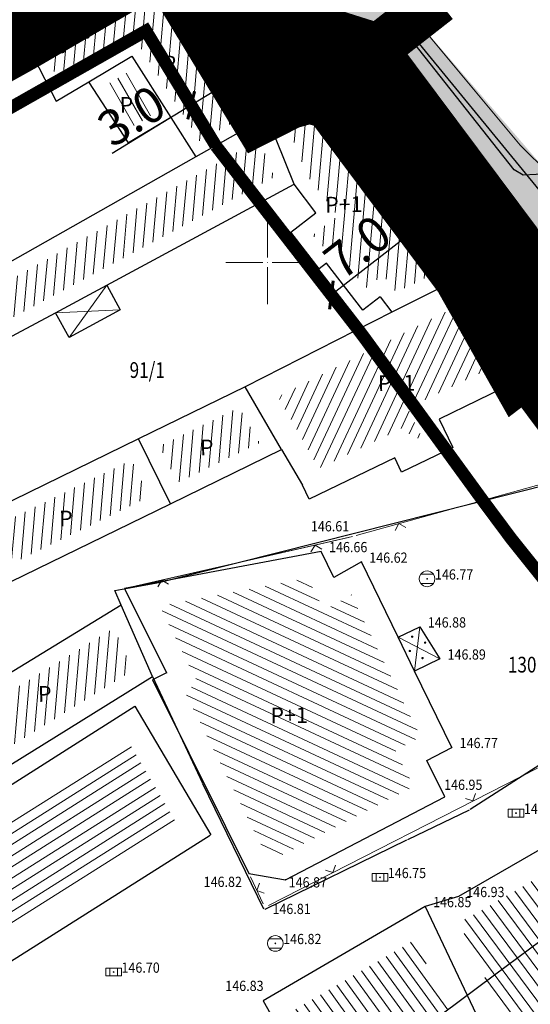
# Model space of a CAD drawing. Units: millimetres. Extents: x 7525540 to 7826637, y 550652 to 4829188.
# Drawn here: x 7526084 to 7526117, y 4826753 to 4826815 of the extents above; entities that cross this region are included whole.
import ezdxf
from ezdxf.enums import TextEntityAlignment as Align

# ---------------------------------------------------------------- set-up
doc = ezdxf.new("R2010")
doc.units = ezdxf.units.MM
doc.header["$LTSCALE"] = 0.5
doc.header["$PDMODE"] = 33
doc.header["$PDSIZE"] = 0.005
for name, pattern in [('ACAD_ISO10W100', [18, 12, -3, 0, -3]), ('CRTICE', [3, 2, -1]), ('DASHED2', [9.524999999999995, 6.349999999999998, -3.174999999999998])]:
    doc.linetypes.add(name, pattern=pattern)
for name, color, linetype in [('0051_regulaciona linija', 5, 'Continuous'), ('101_Parcele_granice', 7, 'Continuous'), ('115_katastarske_tacke', 7, 'Continuous'), ('120_detaljne_tacke', 7, 'Continuous'), ('159.kote', 7, 'Continuous')]:
    doc.layers.add(name, color=color, linetype=linetype)
for name, color, linetype, lineweight in [('100.granica plana-ofsetovana', 33, 'DASHED2', 30), ('102_Parcele_brojevi', 7, 'Continuous', 13), ('104_objekti_granice', 251, 'Continuous', 25), ('105.gradjevinska linija', 1, 'CRTICE', 30), ('106_objekti_srafure', 251, 'Continuous', 9), ('107_detalj_linije', 1, 'Continuous', 9), ('108_topografski_znaci', 1, 'Continuous', 13), ('121_detaljne_kote', 32, 'Continuous', 13), ('124_geo_tekst', 7, 'Continuous', 9), ('219. saobracajnice', 251, 'Continuous', 30), ('220.trotoar', 183, 'Continuous', 30), ('221.osa saobracajnica', 7, 'ACAD_ISO10W100', 5), ('Opis Lista', 7, 'Continuous', 0), ('Opis_lista', 7, 'Continuous', 0)]:
    doc.layers.add(name, color=color, linetype=linetype, lineweight=lineweight)
doc.layers.add('216.sekundarne saobracajnice', color=7, linetype='Continuous', true_color=0xff7598)
doc.styles.add('kote', font='geodet__.shx')
doc.styles.add('MAPSOFT17', font='txt.shx')
doc.styles.add('MAPSOFT18', font='MAPC104.SHX')
doc.styles.add('StyleArial', font='arial.ttf')
doc.dimstyles.new('MiroslavGEO', dxfattribs={"dimtxt": 2.25, "dimasz": 1.3, "dimexe": 0.75, "dimexo": 2.5, "dimgap": 0.25, "dimtad": 1, "dimdec": 1, "dimzin": 0, "dimdsep": 46, "dimtxsty": 'StyleArial', "dimblk": 'ARCHTICK', "dimcen": 0.75, "dimdle": 0.125, "dimadec": 0, "dimazin": 0, "dimtfac": 1, "dimtdec": 1, "dimtix": 1, "dimtmove": 0, "dimatfit": 3, "dimldrblk": 'ARCHTICK', "dimfxl": 1, "dimtolj": 1, "dimtzin": 0, "dimarcsym": 1})
pattern_1 = [(85, (0, 0), (-0.5977168188550475, 0.05229344564859489), [])]

# ---------------------------------------------------------------- blocks, each defined once
blk = doc.blocks.new('T1')
at = {"linetype": 'Continuous'}
blk.add_point((0, 0), dxfattribs=at)
blk.add_attdef('OZN-TAC', (0, 0), '', height=1.000000047497451)
blk = doc.blocks.new('T62-11')
at = {"linetype": 'Continuous', "lineweight": 9}
for p, q in [((1, 0.5), (-1, 0.5)), ((-1, 0.5), (-1, -0.5)), ((-0.5, 0.5), (-0.5, -0.5)), ((0.5, -0.5), (0.5, 0.5)), ((1, -0.5), (1, 0.5)), ((-1, -0.5), (1, -0.5))]:
    blk.add_line(p, q, dxfattribs=at)
blk.add_circle((0, 0), 0.05, dxfattribs=at)
at = {"linetype": 'Continuous'}
for points in [[(-0.05, 0), (-0.043301270189222, -0.025), (-0.0433012701892219, 0.025)], [(-0.0433012701892219, 0.025), (-0.025, -0.0433012701892219), (-0.025, 0.043301270189222)], [(-0.025, -0.0433012701892219), (-0.0433012701892219, 0.025), (-0.043301270189222, -0.025)], [(-0.025, 0.043301270189222), (0, -0.05), (0, 0.05)], [(0, -0.05), (-0.025, 0.043301270189222), (-0.025, -0.0433012701892219)], [(0, 0.05), (0.025, -0.043301270189222), (0.025, 0.0433012701892219)], [(0.025, -0.043301270189222), (0, 0.05), (0, -0.05)], [(0.025, 0.0433012701892219), (0.0433012701892219, -0.0250000000000001), (0.043301270189222, 0.025)], [(0.0433012701892219, -0.0250000000000001), (0.025, 0.0433012701892219), (0.025, -0.043301270189222)], [(0.05, 0), (0.043301270189222, 0.025), (0.0433012701892219, -0.0250000000000001)]]:
    blk.add_solid(points, dxfattribs=at)
blk = doc.blocks.new('T62-04')
at = {"linetype": 'Continuous', "lineweight": 9}
for p, q in [((-0.7999999998137355, 0.5999999996274711), (0.7999999998137355, 0.5999999996274711)), ((0.7999999998137355, -0.5999999996274711), (-0.7999999998137355, -0.5999999996274711))]:
    blk.add_line(p, q, dxfattribs=at)
blk.add_circle((0, 0), 0.05, dxfattribs=at)
for centre, radius, start, end in [((0, 0), 1, 143.1301023648281, 216.8698976351718), ((0, 1e-16), 0.9999999999999998, 36.86989763517185, 143.1301023648281), ((0, 0), 1, 323.130102364828, 36.86989763517185), ((0, 0), 1, 216.8698976351718, 323.130102364828)]:
    blk.add_arc(centre, radius, start, end, dxfattribs=at)
at = {"linetype": 'Continuous'}
for points in [[(-0.05, 0), (-0.0353553390593274, -0.0353553390593274), (-0.0353553390593274, 0.0353553390593274)], [(-0.0353553390593274, 0.0353553390593274), (0, -0.05), (0, 0.05)], [(0, -0.05), (-0.0353553390593274, 0.0353553390593274), (-0.0353553390593274, -0.0353553390593274)], [(0, 0.05), (0.0353553390593274, -0.0353553390593274), (0.0353553390593274, 0.0353553390593274)], [(0.0353553390593274, -0.0353553390593274), (0, 0.05), (0, -0.05)], [(0.05, 0), (0.0353553390593274, 0.0353553390593274), (0.0353553390593274, -0.0353553390593274)]]:
    blk.add_solid(points, dxfattribs=at)
blk = doc.blocks.new('TK117')
at = {"layer": '108_topografski_znaci', "linetype": 'Continuous'}
for p, q in [((-0.7071067811865479, 0.7071067811865476), (0, 0)), ((0, 0), (0.7071067811865479, 0.7071067811865475))]:
    blk.add_line(p, q, dxfattribs=at)
blk = doc.blocks.new('PIKIR')
at = {"const_width": 0.15}
blk.add_lwpolyline([(-0.07349988047680434, -0.001522807099431311, 1), (0.07650011952319424, -0.001522807099431311, 1)], format="xyb", close=True, dxfattribs=at)
blk = doc.blocks.new('L12')
at = {"linetype": 'Continuous'}
for p, q in [((-0.1749999999999998, 0.1749999999999998), (0, 0)), ((0, 0), (0.1749999999999998, 0.1749999999999998))]:
    blk.add_line(p, q, dxfattribs=at)
blk = doc.blocks.new('KRSTIC')
at = {"layer": 'Opis Lista'}
for p, q in [((-1.230620938486027e-10, 0.6), (-1.087048495662657e-09, 5.3)), ((0.6, 1.230620938486027e-10), (5.3, 1.087048495662657e-09)), ((-0.6, -1.230620938486027e-10), (-5.3, -1.087048495662657e-09)), ((1.230620938486027e-10, -0.6), (1.087048495662657e-09, -5.3))]:
    blk.add_line(p, q, dxfattribs=at)
blk.add_point((0, 0), dxfattribs=at)
blk = doc.blocks.new('_ArchTick')
at = {"color": 0, "linetype": 'ByBlock', "const_width": 0.15}
blk.add_lwpolyline([(-0.5, -0.5), (0.5, 0.5)], dxfattribs=at)
blk = doc.blocks.new('*D1429')
at = {"layer": '159.kote', "color": 0, "lineweight": -2, "ltscale": 5, "transparency": 16777216}
for p, q in [((7526109.201614492, 4826802.909106012), (7526110.148894497, 4826801.687045969)), ((7526109.78820485, 4826802.356394891), (7526103.970496012, 4826797.846797106)), ((7526103.581495053, 4826798.552669676), (7526104.528775059, 4826797.330609634))]:
    blk.add_line(p, q, dxfattribs=at)
at = {"layer": 'Defpoints', "color": 0, "ltscale": 5, "transparency": 16777216}
for p in [(7526107.670000002, 4826804.885), (7526102.049880563, 4826800.528563665), (7526104.069290712, 4826797.923377831)]:
    blk.add_point(p, dxfattribs=at)
at = {"layer": '159.kote', "color": 0, "lineweight": -2, "ltscale": 5, "transparency": 16777216, "xscale": 1.3, "yscale": 1.3, "zscale": 1.3}
for p, rotation in [((7526109.68941015, 4826802.279814166), 37.78105809015847), ((7526104.069290712, 4826797.923377831), 217.7810580901585)]:
    blk.add_blockref('_ArchTick', p, dxfattribs=dict(at, rotation=rotation))
at = {"layer": '159.kote', "color": 0, "ltscale": 5, "transparency": 16777216, "insert": (7526105.728838162, 4826800.979594414), "char_height": 2.25, "attachment_point": 5, "rotation": 37.781058090158496, "style": 'StyleArial'}
blk.add_mtext('\\A1;7.0', dxfattribs=at)
blk = doc.blocks.new('*D1430')
at = {"layer": '159.kote', "color": 0, "lineweight": -2, "ltscale": 5, "transparency": 16777216}
for p, q in [((7526097.815935539, 4826811.614824034), (7526095.145625108, 4826809.991535019)), ((7526097.618631216, 4826811.69875166), (7526098.098712485, 4826810.909017972)), ((7526095.145625108, 4826809.991535019), (7526090.115066274, 4826806.933444542)), ((7526095.055133201, 4826810.140394205), (7526095.535214472, 4826809.350660517))]:
    blk.add_line(p, q, dxfattribs=at)
at = {"layer": 'Defpoints', "color": 0, "ltscale": 5, "transparency": 16777216}
for p in [(7526096.320000004, 4826813.835000002), (7526093.75650199, 4826812.276642547), (7526095.145625108, 4826809.991535019)]:
    blk.add_point(p, dxfattribs=at)
at = {"layer": '159.kote', "color": 0, "lineweight": -2, "ltscale": 5, "transparency": 16777216, "xscale": 1.3, "yscale": 1.3, "zscale": 1.3}
for p, rotation in [((7526097.709123122, 4826811.549892474), 31.29553239487177), ((7526095.145625108, 4826809.991535019), 211.2955323948718)]:
    blk.add_blockref('_ArchTick', p, dxfattribs=dict(at, rotation=rotation))
at = {"layer": '159.kote', "color": 0, "ltscale": 5, "transparency": 16777216, "insert": (7526091.34791796, 4826809.320765866), "char_height": 2.25, "attachment_point": 5, "rotation": 31.295532394871795, "style": 'StyleArial'}
blk.add_mtext('\\A1;3.0', dxfattribs=at)

msp = doc.modelspace()

# ---------------------------------------------------------------- hatches: boundary and pattern name
at = {"layer": '106_objekti_srafure'}
h = msp.add_hatch(dxfattribs=at)
h.set_pattern_fill('LINE', color=256, scale=6, angle=85, style=0)
h.set_pattern_definition(pattern_1)
h.paths.add_polyline_path([(7526085.733583724, 4826813.499516762), (7526086.861508203, 4826811.311839064), (7526091.612043226, 4826814.13648151), (7526095.700349761, 4826807.713431291), (7526098.277167982, 4826809.171630749), (7526093.060880669, 4826817.752423379)])
h = msp.add_hatch(dxfattribs=at)
h.set_pattern_fill('LINE', color=256, scale=6, angle=300.0000000000001, style=0)
h.set_pattern_definition([(300.0000000000001, (0, 0), (0.5196152422706632, 0.3000000000000001), [])])
h.paths.add_polyline_path([(7526091.395783823, 4826808.621521237), (7526092.811374993, 4826809.460390078), (7526091.128186092, 4826812.103469837), (7526089.685113588, 4826811.244999699)])
h = msp.add_hatch(dxfattribs=at)
h.set_pattern_fill('LINE', color=256, scale=6, angle=85, style=0)
h.set_pattern_definition(pattern_1)
h.paths.add_polyline_path([(7526102.685949278, 4826809.29563106), (7526103.261613857, 4826809.113583287), (7526110.602275342, 4826799.290443555), (7526108.203542148, 4826798.09392581), (7526107.357414913, 4826799.203038535), (7526106.245520093, 4826798.351587547), (7526103.945446621, 4826801.351683379), (7526103.474167775, 4826800.990703839), (7526102.893077168, 4826801.746121628), (7526104.480332647, 4826802.96401577), (7526102.567330106, 4826805.468810462), (7526101.249381167, 4826808.752121854), (7526101.8471524, 4826809.054992612)])
h = msp.add_hatch(dxfattribs=at)
h.set_pattern_fill('LINE', color=256, scale=6, angle=85, style=0)
h.set_pattern_definition(pattern_1)
h.paths.add_polyline_path([(7526099.476784131, 4826807.799185651), (7526100.428690104, 4826805.427770772), (7526082.599691943, 4826795.854294347), (7526081.552839143, 4826797.709607724)])
h = msp.add_hatch(dxfattribs=at)
h.set_pattern_fill('LINE', color=256, scale=6, angle=65, style=0)
h.set_pattern_definition([(65, (0, 0), (-0.54378467222199, 0.2535709570444197), [])])
h.paths.add_polyline_path([(7526108.791650059, 4826789.560482999), (7526109.232639357, 4826788.658459436), (7526109.795802531, 4826788.929676057), (7526108.926868122, 4826790.727471386), (7526113.718340548, 4826793.04465887), (7526111.518227254, 4826796.944046659), (7526100.672790807, 4826791.453193764), (7526103.269785809, 4826786.890905246)])
h = msp.add_hatch(dxfattribs=at)
h.set_pattern_fill('LINE', color=256, scale=6, angle=85, style=0)
h.set_pattern_definition(pattern_1)
h.paths.add_polyline_path([(7526098.191142416, 4826790.773072338), (7526099.496439268, 4826788.518468684), (7526094.279585735, 4826785.976357853), (7526093.13825024, 4826788.309880422)])
h = msp.add_hatch(dxfattribs=at)
h.set_pattern_fill('LINE', color=256, scale=6, angle=85, style=0)
h.set_pattern_definition(pattern_1)
h.paths.add_polyline_path([(7526081.536332902, 4826782.649349347), (7526082.67126424, 4826780.317376001), (7526092.481760131, 4826785.100098373), (7526091.340642199, 4826787.433176124)])
h = msp.add_hatch(dxfattribs=at)
h.set_pattern_fill('LINE', color=256, scale=6, angle=155, style=0)
h.set_pattern_definition([(155, (0, 0), (-0.2535709570444197, -0.54378467222199), [])])
h.paths.add_polyline_path([(7526093.135408578, 4826778.143363268), (7526102.573694672, 4826779.923887264), (7526103.581027462, 4826777.859476854), (7526105.330746296, 4826778.849317795), (7526109.742006046, 4826769.804317369), (7526108.141409795, 4826768.968785993), (7526109.290981527, 4826766.659646253), (7526100.898913587, 4826762.285849267), (7526099.825664257, 4826762.475518331), (7526094.703295179, 4826772.762037638), (7526095.592471319, 4826773.201630335)])
h = msp.add_hatch(dxfattribs=at)
h.set_pattern_fill('LINE', color=256, scale=6, angle=85, style=0)
h.set_pattern_definition(pattern_1)
h.paths.add_polyline_path([(7526080.999666555, 4826771.088180833), (7526090.235612256, 4826776.748651634), (7526091.4253276, 4826774.042049228), (7526082.693640289, 4826768.622967025)])
h = msp.add_hatch(dxfattribs=at)
h.set_pattern_fill('LINE', color=256, scale=6, angle=32.25, style=0)
h.set_pattern_definition([(32.25, (0, 0), (-0.3201687095493669, 0.507436693022384), [])])
h.paths.add_polyline_path([(7526091.055604153, 4826769.672436933), (7526094.35904284, 4826764.070953943), (7526065.825752355, 4826746.039308461), (7526062.551813453, 4826751.563714235)])
h = msp.add_hatch(dxfattribs=at)
h.set_pattern_fill('LINE', color=256, scale=6, angle=306.5, style=0)
h.set_pattern_definition([(306.5, (0, 0), (0.4823141163703304, 0.3568936720508049), [])])
h.paths.add_polyline_path([(7526112.138940844, 4826758.099162411), (7526112.749843054, 4826758.284459763), (7526119.37432819, 4826762.100645609), (7526121.948873197, 4826758.25959056), (7526134.499008511, 4826767.544078174), (7526147.310406961, 4826750.31011478), (7526142.670671099, 4826746.8681547), (7526141.945975066, 4826747.844481301), (7526139.622278807, 4826746.101709106), (7526132.685725867, 4826755.387094813), (7526118.792702485, 4826745.050443623), (7526117.76270697, 4826746.198716136)])
h = msp.add_hatch(dxfattribs=at)
h.set_pattern_fill('LINE', color=256, scale=6, angle=306, style=0)
h.set_pattern_definition([(306, (0, 0), (0.4854101966249686, 0.3526711513754838), [])])
h.paths.add_polyline_path([(7526101.760698416, 4826752.472606407), (7526109.382253228, 4826756.911128153), (7526114.620885201, 4826745.8256639), (7526112.48, 4826744.22), (7526115.330211392, 4826740.419718144), (7526110.924494701, 4826737.113813256), (7526104.78200952, 4826745.370924485), (7526105.507056522, 4826745.918925126)])
at = {"layer": '216.sekundarne saobracajnice'}
h = msp.add_hatch(color=256, dxfattribs=at)
h.dxf.hatch_style = 1
h.paths.add_polyline_path([(7526134.486296336, 4826769.400575192), (7526134.81, 4826769.640000001), (7526149.409999968, 4826749.99999975), (7526151.740000054, 4826746.830000046), (7526159.973552636, 4826735.835064821), (7526163.90217742, 4826730.377566349), (7526163.469986712, 4826730.070018715), (7526163.47, 4826730.07), (7526173.900000001, 4826718.58), (7526179.730000001, 4826708.43), (7526179.1, 4826705.89), (7526194.287808958, 4826714.53475734), (7526193.22, 4826714.85), (7526191.19, 4826716.32), (7526188.51, 4826719.67), (7526183.98, 4826720.91), (7526180.14, 4826725.55), (7526180.45, 4826726.1), (7526177.98, 4826729.13), (7526173.54, 4826736.26), (7526170.8, 4826739.33), (7526158.932564584, 4826754.17913686), (7526127.07, 4826794.03), (7526125.74, 4826796.15), (7526117.92, 4826805.63), (7526108.45, 4826816.61), (7526096.67, 4826830.92), (7526088.287653877, 4826841.129541163), (7526083.66, 4826846.24), (7526079.22, 4826851.06), (7526078.155033197, 4826852.971034275), (7526075.939457175, 4826854.773428419), (7526072.46608461, 4826859.073858229), (7526063.97868694, 4826854.045141745), (7526067.219999998, 4826850.059999999), (7526072.89, 4826843.13), (7526078.070000002, 4826836.63), (7526078.56, 4826836.2), (7526084.25, 4826829.349999997), (7526089, 4826823.03), (7526093.320000001, 4826818.77), (7526099.320000001, 4826808.9), (7526101.480000002, 4826809.99), (7526102.7, 4826810.34), (7526103.87, 4826809.97), (7526111.355282735, 4826799.953509813), (7526112.12, 4826798.929999998), (7526115.81, 4826792.39), (7526116.456274947, 4826792.871579073), (7526121.07, 4826786.68), (7526129.64, 4826775.969999999), (7526131.54, 4826773.7), (7526134.42, 4826769.49)])

# ---------------------------------------------------------------- linework, layer by layer
at = {"layer": '0051_regulaciona linija', "const_width": 1}
for points in [[(7526008.019302307, 4826763.055186037), (7526008.43, 4826763.24), (7526011.879999999, 4826765.889999999), (7526017.56, 4826770.5), (7526020.84, 4826773.89), (7526026.430000001, 4826778.75), (7526030, 4826782.32), (7526036.320000001, 4826786.099999999), (7526048.690000001, 4826793.4), (7526062.75, 4826801.58), (7526065.44, 4826803.04), (7526073.3, 4826807.42), (7526093.320000001, 4826818.77), (7526099.320000001, 4826808.9), (7526101.480000004, 4826809.990000002)], [(7526101.480000002, 4826809.99), (7526102.7, 4826810.34), (7526103.87, 4826809.97), (7526111.47, 4826799.799999998), (7526112.120107442, 4826798.930053591), (7526115.81, 4826792.39), (7526116.449999999, 4826792.879999999), (7526121.07, 4826786.68), (7526129.64, 4826775.969999999), (7526131.54, 4826773.7), (7526134.42, 4826769.49), (7526134.486795845, 4826769.399691649), (7526148.88, 4826749.94)]]:
    msp.add_lwpolyline(points, dxfattribs=at)
at = {"layer": '100.granica plana-ofsetovana', "color": 39, "linetype": 'Continuous', "true_color": 0x573728, "const_width": 3, "elevation": 0.1198809231485711}
msp.add_lwpolyline([(7526058.023749515, 4826878.033413883), (7526078.3, 4826852.05), (7526079.22, 4826851.06), (7526083.66, 4826846.24), (7526093.480000001, 4826835.56), (7526097.410000001, 4826831.11), (7526101.2, 4826826.52), (7526103.734999999, 4826823.314999999), (7526106.27, 4826820.11), (7526109.689903115, 4826815.738785811), (7526104.181121992, 4826811.431815676)], dxfattribs=at)
at = {"layer": '100.granica plana-ofsetovana', "color": 33, "linetype": 'Continuous', "lineweight": 100, "ltscale": 8, "true_color": 0xbe9e7e, "const_width": 6, "elevation": 161.0200042724609}
msp.add_lwpolyline([(7526034.787686126, 4826788.679165008), (7526047.173315072, 4826795.988388236), (7526061.279831666, 4826804.195451234), (7526063.994263287, 4826805.668711517), (7526071.839675447, 4826810.040582417), (7526083.257169174, 4826816.398050702), (7526094.356477325, 4826822.84030648), (7526100.450486311, 4826812.8156617), (7526102.742152101, 4826813.473106771), (7526105.695144813, 4826812.539254375), (7526113.873115399, 4826801.595838469), (7526114.638393951, 4826800.571774932), (7526116.726799255, 4826796.87023555), (7526117.039524811, 4826797.109666054), (7526123.44468904, 4826788.513991119), (7526131.961731035, 4826777.870173173), (7526133.933904653, 4826775.513944696), (7526136.864894263, 4826771.229407801), (7526151.444988613, 4826751.51406634), (7526161.95692289, 4826737.383848168)], dxfattribs=at)
at = {"layer": '100.granica plana-ofsetovana', "color": 39, "linetype": 'Continuous', "const_width": 3, "elevation": 161.0200042724609}
msp.add_lwpolyline([(7526036.320000001, 4826786.099999999), (7526048.690000001, 4826793.4), (7526062.75, 4826801.58), (7526065.44, 4826803.04), (7526073.3, 4826807.42), (7526084.740000001, 4826813.79), (7526093.320000001, 4826818.77), (7526099.320000001, 4826808.9), (7526101.480000005, 4826809.990000001), (7526102.699999915, 4826810.339999957), (7526103.869999914, 4826809.969999957), (7526111.469999914, 4826799.799999955), (7526112.120107356, 4826798.930053548), (7526115.809999914, 4826792.389999957), (7526116.449999914, 4826792.879999956), (7526121.069999915, 4826786.679999957), (7526129.639999914, 4826775.969999956), (7526131.539999914, 4826773.699999957), (7526134.419999914, 4826769.489999957), (7526149.035454426, 4826749.726844152)], dxfattribs=at)
at = {"layer": '101_Parcele_granice'}
for p, q in [((7526160.76, 4826751.57), (7526079.22, 4826851.06)), ((7526084.74, 4826813.79), (7526093.32, 4826818.77)), ((7526093.32, 4826818.77), (7526099.32, 4826808.9)), ((7526084.74, 4826813.79), (7526073.3, 4826807.42)), ((7526101.48, 4826809.99), (7526099.98, 4826809.23)), ((7526102.7, 4826810.34), (7526101.48, 4826809.99)), ((7526103.87, 4826809.97), (7526102.7, 4826810.34)), ((7526103.87, 4826809.97), (7526111.47, 4826799.8)), ((7526099.32, 4826808.9), (7526095.45, 4826806.71)), ((7526099.98, 4826809.23), (7526099.32, 4826808.9)), ((7526095.45, 4826806.71), (7526080.19, 4826798.09)), ((7526111.47, 4826799.8), (7526112.12, 4826798.93)), ((7526112.12, 4826798.93), (7526107.91, 4826796.83)), ((7526115.81, 4826792.39), (7526112.12, 4826798.93)), ((7526107.91, 4826796.83), (7526098.59, 4826792.08)), ((7526116.45, 4826792.88), (7526115.81, 4826792.39)), ((7526121.07, 4826786.68), (7526116.45, 4826792.88)), ((7526098.59, 4826792.08), (7526091.8, 4826788.77)), ((7526091.8, 4826788.77), (7526080.2, 4826783.11)), ((7526093.08, 4826779.64), (7526121.07, 4826786.68)), ((7526090.29, 4826779.12), (7526093.08, 4826779.64)), ((7526090.69, 4826778.2), (7526090.29, 4826779.12)), ((7526092.69, 4826773.65), (7526090.69, 4826778.2)), ((7526129.64, 4826775.97), (7526112.9, 4826765.2)), ((7526082.41, 4826767.27), (7526092.69, 4826773.65)), ((7526092.69, 4826773.65), (7526095.87, 4826766.88)), ((7526133.86, 4826769.07), (7526114.45, 4826754.66)), ((7526114.45, 4826754.66), (7526102.25, 4826745.6))]:
    msp.add_line(p, q, dxfattribs=at)
at = {"layer": '101_Parcele_granice', "linetype": 'Continuous'}
for p, q in [((7526099.76813159, 4826758.864964128), (7526095.89186841, 4826766.835035873)), ((7526108.935009383, 4826763.281775112), (7526112.854990617, 4826765.178224888)), ((7526108.845063475, 4826763.238074927), (7526099.834936525, 4826758.841925073))]:
    msp.add_line(p, q, dxfattribs=at)
at = {"layer": '104_objekti_granice', "linetype": 'Continuous'}
for p, q in [((7526084.74, 4826813.79), (7526086.56, 4826810.26)), ((7526088.63, 4826811.49), (7526091.37, 4826813.12)), ((7526091.37, 4826813.12), (7526093.86, 4826809.21)), ((7526086.56, 4826810.26), (7526088.63, 4826811.49)), ((7526091.16, 4826807.61), (7526088.63, 4826811.49)), ((7526093.86, 4826809.21), (7526091.16, 4826807.61)), ((7526093.86, 4826809.21), (7526095.45, 4826806.71)), ((7526101.69, 4826804.97), (7526099.98, 4826809.23)), ((7526089.78, 4826798.55), (7526101.69, 4826804.97)), ((7526103.08, 4826803.15), (7526101.69, 4826804.97)), ((7526101.49, 4826801.93), (7526103.08, 4826803.15)), ((7526103.29, 4826799.59), (7526101.49, 4826801.93)), ((7526103.76, 4826799.95), (7526103.29, 4826799.59)), ((7526106.06, 4826796.95), (7526103.76, 4826799.95)), ((7526086.52, 4826796.79), (7526089.78, 4826798.55)), ((7526089.78, 4826798.55), (7526090.63, 4826796.97)), ((7526107.17, 4826797.8), (7526106.06, 4826796.95)), ((7526107.17, 4826797.8), (7526107.91, 4826796.83)), ((7526082.21, 4826794.51), (7526086.52, 4826796.79)), ((7526087.38, 4826795.21), (7526086.52, 4826796.79)), ((7526090.63, 4826796.97), (7526087.38, 4826795.21)), ((7526100.9, 4826788.09), (7526098.59, 4826792.08)), ((7526115.81, 4826792.39), (7526110.93, 4826790.03)), ((7526110.93, 4826790.03), (7526111.8, 4826788.23)), ((7526093.82, 4826784.64), (7526091.8, 4826788.77)), ((7526093.82, 4826784.64), (7526100.9, 4826788.09)), ((7526100.9, 4826788.09), (7526102.22, 4826785.83)), ((7526111.8, 4826788.23), (7526108.54, 4826786.66)), ((7526108.1, 4826787.56), (7526102.66, 4826784.93)), ((7526108.54, 4826786.66), (7526108.1, 4826787.56)), ((7526102.66, 4826784.93), (7526102.22, 4826785.83)), ((7526082.21, 4826778.98), (7526093.82, 4826784.64)), ((7526103.42, 4826781.61, 146.66), (7526090.91, 4826779.25)), ((7526104.23, 4826779.95), (7526103.42, 4826781.61, 146.66)), ((7526105.98, 4826780.94, 146.62), (7526104.23, 4826779.95)), ((7526108.32, 4826776.15), (7526105.98, 4826780.94, 146.62)), ((7526090.91, 4826779.25), (7526093.58, 4826773.88)), ((7526090.69, 4826778.2), (7526079.66, 4826771.44)), ((7526108.32, 4826776.15), (7526109.7, 4826776.82, 146.88)), ((7526109.7, 4826776.82, 146.88), (7526110.96, 4826774.78, 146.89)), ((7526109.36, 4826774), (7526108.32, 4826776.15)), ((7526110.96, 4826774.78, 146.89), (7526109.36, 4826774)), ((7526093.58, 4826773.88), (7526092.69, 4826773.44)), ((7526111.73, 4826769.15, 146.77), (7526109.36, 4826774)), ((7526092.69, 4826773.44), (7526097.33, 4826764.12, 146.82)), ((7526060.52, 4826752.05), (7526091.56, 4826771.77)), ((7526091.56, 4826771.77), (7526096.39, 4826763.58)), ((7526110.14, 4826768.32), (7526111.73, 4826769.15, 146.77)), ((7526111.29, 4826766.01, 146.95), (7526110.14, 4826768.32)), ((7526101.14, 4826760.72, 146.87), (7526111.29, 4826766.01, 146.95)), ((7526097.33, 4826764.12, 146.82), (7526098.82, 4826761.13, 146.82)), ((7526119.84, 4826764.1, 146.72), (7526112.15, 4826759.67, 146.93)), ((7526098.82, 4826761.13, 146.82), (7526101.14, 4826760.72, 146.87)), ((7526112.15, 4826759.67, 146.93), (7526110.04, 4826759.03, 146.85)), ((7526110.04, 4826759.03, 146.85), (7526099.72, 4826753.02, 146.83)), ((7526110.04, 4826759.03, 146.85), (7526116.5, 4826745.36)), ((7526099.72, 4826753.02, 146.83), (7526103.55, 4826746.32, 146.93))]:
    msp.add_line(p, q, dxfattribs=at)
msp.add_lwpolyline([(7526065.322267342, 4826743.946710895), (7526096.347732658, 4826763.553289105)], dxfattribs=at)
at = {"layer": '105.gradjevinska linija', "ltscale": 2, "const_width": 0.8}
for points in [[(7526010.164940332, 4826760.948046912), (7526013.739337617, 4826763.535328302), (7526019.590590782, 4826768.284320749), (7526022.906011971, 4826771.710929842), (7526028.477316554, 4826776.554675866), (7526031.858669227, 4826779.93602854), (7526037.852313876, 4826783.520834989), (7526050.20668493, 4826790.811611765), (7526064.220168334, 4826798.964548767), (7526066.885736714, 4826800.411288483), (7526074.769964137, 4826804.80478926), (7526092.268101235, 4826814.72506179), (7526096.707790514, 4826807.421772927)], [(7526096.712086921, 4826807.41470534), (7526105.862730535, 4826795.609710134), (7526106.244105389, 4826795.099370361), (7526113.718172995, 4826784.830880239)], [(7526113.695181077, 4826784.861735193), (7526115.529058709, 4826782.400687287), (7526124.222627383, 4826771.536262491), (7526125.954222278, 4826769.467462276), (7526128.715389071, 4826765.431173318), (7526128.858939194, 4826765.237092759), (7526143.23816029, 4826745.796306285), (7526145.538945614, 4826742.641517674), (7526153.872168, 4826731.497327929), (7526153.903806916, 4826731.45276042)]]:
    msp.add_lwpolyline(points, dxfattribs=at)
at = {"layer": '106_objekti_srafure'}
for p, q in [((7526089.78, 4826798.55), (7526087.38, 4826795.21)), ((7526090.63, 4826796.97), (7526086.52, 4826796.79)), ((7526109.36, 4826774), (7526109.7, 4826776.82, 146.88)), ((7526108.32, 4826776.15), (7526110.96, 4826774.78, 146.89))]:
    msp.add_line(p, q, dxfattribs=at)
at = {"layer": '107_detalj_linije'}
for p, q in [((7526091.864653685, 4826818.509722011, 146.1087), (7526070.781946315, 4826806.775977989, 146.2709)), ((7526103.870858922, 4826811.823903122, 146.1103), (7526098.736941079, 4826818.256996877, 146.0394)), ((7526116.08, 4826807.46, 146.35), (7526108.45, 4826816.61, 146.24)), ((7526107.63, 4826816.08, 146.11), (7526115.69, 4826805.89, 146.24)), ((7526084.46130291, 4826813.76332212, 146.2331), (7526085.60419709, 4826814.43537788, 146.2549)), ((7526127.825678009, 4826781.296684323, 146.41), (7526104.181121992, 4826811.431815676, 146.1103)), ((7526117.92, 4826805.63, 146.33), (7526116.08, 4826807.46, 146.35)), ((7526115.69, 4826805.89, 146.24), (7526116.27, 4826805.55, 146.25)), ((7526116.27, 4826805.55, 146.25), (7526117.92, 4826805.63, 146.33)), ((7526116.617545635, 4826793.275920838, 146.38), (7526116.282454365, 4826793.104079162, 146.47)), ((7526105.650877258, 4826782.626918955, 146.61), (7526120.719122742, 4826786.813081045, 146.51)), ((7526105.41, 4826782.56, 146.61), (7526090.91, 4826779.25)), ((7526091.153730266, 4826779.305637737), (7526105.166269735, 4826782.504362263, 146.61)), ((7526100.062609811, 4826759.083775532, 146.81), (7526117.187390189, 4826767.836224467, 146.7)), ((7526098.926751576, 4826760.903937838, 146.82), (7526099.733248424, 4826759.196062162, 146.81))]:
    msp.add_line(p, q, dxfattribs=at)
at = {"layer": '115_katastarske_tacke', "linetype": 'Continuous'}
for p in [(7526101.48, 4826809.99), (7526102.7, 4826810.34), (7526103.87, 4826809.97), (7526099.32, 4826808.9), (7526099.98, 4826809.23), (7526111.47, 4826799.8), (7526112.12, 4826798.93), (7526116.45, 4826792.88), (7526115.81, 4826792.39), (7526093.08, 4826779.64), (7526090.69, 4826778.2), (7526092.69, 4826773.65), (7526095.87, 4826766.88), (7526112.9, 4826765.2), (7526108.89, 4826763.26), (7526099.79, 4826758.82), (7526114.45, 4826754.66)]:
    msp.add_point(p, dxfattribs=at)
at = {"layer": '120_detaljne_tacke'}
for p in [(7526085.8197, 4826814.5621, 146.2549), (7526084.2458, 4826813.6366, 146.2331), (7526104.0268, 4826811.6285, 146.1103), (7526099.68, 4826808.82), (7526114.99, 4826801.16, 146.26), (7526116.06, 4826792.99, 146.47), (7526105.41, 4826782.56, 146.61), (7526103.42, 4826781.61, 146.66), (7526105.98, 4826780.94, 146.62), (7526104.23, 4826779.95), (7526090.91, 4826779.25), (7526110.16, 4826779.87, 146.77), (7526109.7, 4826776.82, 146.88), (7526108.32, 4826776.15), (7526110.96, 4826774.78, 146.89), (7526093.58, 4826773.88), (7526109.36, 4826774), (7526092.69, 4826773.44), (7526111.73, 4826769.15, 146.77), (7526110.14, 4826768.32), (7526111.29, 4826766.01, 146.95), (7526115.82, 4826764.96, 146.73), (7526097.33, 4826764.12, 146.82), (7526098.82, 4826761.13, 146.82), (7526101.14, 4826760.72, 146.87), (7526107.16, 4826760.88, 146.75), (7526112.15, 4826759.67, 146.93), (7526099.84, 4826758.97, 146.81), (7526110.04, 4826759.03, 146.85), (7526100.5, 4826756.68, 146.82), (7526090.21, 4826754.86, 146.7), (7526099.72, 4826753.02, 146.83)]:
    msp.add_point(p, dxfattribs=at)
at = {"layer": '219. saobracajnice', "linetype": 'Continuous'}
msp.add_lwpolyline([(7526168.11, 4826742.75), (7526158.7, 4826754.44), (7526157.94, 4826754.13), (7526156.93, 4826754.08), (7526156.03, 4826754.51), (7526138.71, 4826776.52), (7526125.31, 4826793.63), (7526125.2, 4826794.38), (7526125.74, 4826796.15), (7526117.92, 4826805.63), (7526116.27, 4826805.55), (7526115.69, 4826805.89), (7526107.63, 4826816.08), (7526095.8, 4826830.43), (7526086.794336957, 4826840.372987155)], dxfattribs=at)
at = {"layer": '219. saobracajnice', "linetype": 'Continuous', "elevation": 146.0715}
for points in [[(7526094.297999999, 4826819.476999999), (7526092.0831, 4826818.631299999), (7526070.563500001, 4826806.6544), (7526053.784000001, 4826797.3687), (7526039.2433, 4826789.1855), (7526024.669399999, 4826778.8559), (7526016.7207, 4826771.9829), (7525998.236800001, 4826756.5606), (7525981.9523, 4826743.074799998)], [(7526149.980000001, 4826752.39), (7526149.769999999, 4826753), (7526149.250000001, 4826754.169999999), (7526148.380000001, 4826755.34), (7526136.32, 4826770.78), (7526134.44, 4826773.179999999), (7526132.655349305, 4826772.069576191), (7526131.54, 4826773.7), (7526129.64, 4826775.969999999), (7526128.372101837, 4826777.552573531), (7526128.59, 4826778.67), (7526128.58, 4826779.83), (7526127.98, 4826781.099999998), (7526104.026799999, 4826811.628499998), (7526098.581000001, 4826818.4524), (7526096.868300001, 4826819.327499999), (7526094.297999999, 4826819.476999999)]]:
    msp.add_lwpolyline(points, dxfattribs=at)
at = {"layer": '220.trotoar', "linetype": 'Continuous'}
msp.add_lwpolyline([(7526093.320000011, 4826818.770000004), (7526099.320000001, 4826808.9)], dxfattribs=at)
at = {"layer": '221.osa saobracajnica', "ltscale": 0.5}
msp.add_line((7526101.44914945, 4826819.725338104, 146.03), (7526191.244652979, 4826704.575269474, 146.0749206450578), dxfattribs=at)

# ---------------------------------------------------------------- block references
at = {"layer": '106_objekti_srafure', "xscale": 0.5, "yscale": 0.5}
for p in [(7526109.21, 4826776.19), (7526110.03, 4826775.81, 146.88), (7526109.06, 4826775.28), (7526109.87, 4826774.83, 146.89)]:
    msp.add_blockref('PIKIR', p, dxfattribs=at)
at = {"layer": '108_topografski_znaci', "xscale": 2.000000000049256, "yscale": 2.000000000049256, "zscale": 2.000000000049256, "rotation": 210.4567939900799}
msp.add_blockref('L12', (7526085.032749999, 4826814.09935, 146.2331), dxfattribs=at)
at = {"layer": '108_topografski_znaci', "xscale": 0.5, "yscale": 0.5}
for name, p in [('T62-11', (7526112.93, 4826801, 146.38)), ('T62-04', (7526114.99, 4826801.16, 146.26)), ('T62-04', (7526110.16, 4826779.87, 146.77)), ('T62-11', (7526115.82, 4826764.96, 146.73)), ('T62-11', (7526107.16, 4826760.88, 146.75)), ('T62-04', (7526100.5, 4826756.68, 146.82)), ('T62-11', (7526090.21, 4826754.86, 146.7))]:
    msp.add_blockref(name, p, dxfattribs=at)
at = {"layer": '108_topografski_znaci'}
for p, xscale, yscale, rotation in [((7526108.36745484, 4826783.381620894, 146.51), 0.500000000180557, 0.500000000180557, 195.526011326113), ((7526103.034605308, 4826782.017754729, 146.61), 0.5000000003895325, 0.5000000003895325, 192.8589066005466), ((7526093.285394692, 4826779.792245271, 146.61), 0.5000000003895325, 0.5000000003895325, 192.8589066005466), ((7526113.08, 4826765.74, 146.7), 0.4999999999954154, 0.4999999999954154, 27.07150569442315), ((7526104.17, 4826761.18, 146.7), 0.4999999999954154, 0.4999999999954154, 27.07150569442315), ((7526099.33, 4826760.05, 146.81), 0.5000000004454683, 0.5000000004454683, 295.277722256998)]:
    msp.add_blockref('TK117', p, dxfattribs=dict(at, xscale=xscale, yscale=yscale, rotation=rotation))
at = {"layer": '115_katastarske_tacke'}
for p in [(7526095.87, 4826766.88), (7526112.9, 4826765.2), (7526096.39, 4826763.58), (7526108.89, 4826763.26), (7526099.79, 4826758.82), (7526114.45, 4826754.66)]:
    msp.add_blockref('T1', p, dxfattribs=at)
at = {"layer": 'Opis_lista', "xscale": 0.5, "yscale": 0.5, "zscale": 0.5}
msp.add_blockref('KRSTIC', (7526100, 4826800), dxfattribs=at)

# ---------------------------------------------------------------- texts
at = {"layer": '102_Parcele_brojevi', "linetype": 'Continuous', "style": 'MAPSOFT18', "width": 0.800000011920929}
for s, p in [('91/1', (7526092.350000267, 4826793.150000028)), ('130', (7526116.210000267, 4826774.409999957))]:
    msp.add_text(s, height=1, dxfattribs=at).set_placement(p, align=Align.MIDDLE_CENTER)
at = {"layer": '121_detaljne_kote', "style": 'kote', "width": 0.9}
for s, p in [('146.25', (7526086.3197, 4826814.5621, 146.2549)), ('146.23', (7526084.7458, 4826813.6366, 146.2331)), ('146.11', (7526104.5268, 4826811.6285, 146.1103))]:
    msp.add_text(s, height=0.65, dxfattribs=at).set_placement(p, align=Align.MIDDLE_LEFT)
at = {"layer": '121_detaljne_kote', "linetype": 'Continuous', "style": 'kote', "width": 0.9}
for s, p in [('146.38', (7526111.921570507, 4826801.382121836, 146.38)), ('146.26', (7526115.49, 4826800.91, 146.26)), ('146.61', (7526102.765228107, 4826782.684582373, 146.61)), ('146.66', (7526103.92, 4826781.36, 146.66)), ('146.62', (7526106.48, 4826780.69, 146.62)), ('146.77', (7526110.66, 4826779.62, 146.77)), ('146.88', (7526110.2, 4826776.57, 146.88)), ('146.89', (7526111.46, 4826774.53, 146.89)), ('146.77', (7526112.23, 4826768.9, 146.77)), ('146.95', (7526111.240383104, 4826766.242184293, 146.95)), ('146.73', (7526116.32, 4826764.71, 146.73)), ('146.75', (7526107.66, 4826760.63, 146.75)), ('146.82', (7526095.938669902, 4826760.06653491, 146.82)), ('146.87', (7526101.350687866, 4826760.036151953, 146.87)), ('146.93', (7526112.65, 4826759.42, 146.93)), ('146.81', (7526100.317248803, 4826758.344708141, 146.81)), ('146.85', (7526110.54, 4826758.78, 146.85)), ('146.82', (7526101, 4826756.43, 146.82)), ('146.70', (7526090.71, 4826754.61, 146.7)), ('146.83', (7526097.317197888, 4826753.450136621, 146.83))]:
    msp.add_text(s, height=0.65, dxfattribs=at).set_placement(p, align=Align.BOTTOM_LEFT)
at = {"layer": '124_geo_tekst', "style": 'MAPSOFT17'}
for s, p in [('P', (7526093.342922891, 4826812.140233014)), ('P', (7526090.602549586, 4826809.509649923)), ('P+1', (7526103.679495867, 4826803.163852663)), ('P+1', (7526107.037077565, 4826791.810141819)), ('P', (7526095.712239438, 4826787.721543222)), ('P', (7526086.749006004, 4826783.198562362)), ('P', (7526085.405832313, 4826772.041840661)), ('P+1', (7526100.2, 4826770.67))]:
    msp.add_text(s, height=1, rotation=0.9614885815229002, dxfattribs=at).set_placement(p)

# ---------------------------------------------------------------- dimensions: what is measured, and where the dimension line sits
at = {"layer": '159.kote', "ltscale": 5}
dim = msp.add_linear_dim(base=(7526095.145625108, 4826809.991535019), p1=(7526096.320000006, 4826813.835000003), p2=(7526093.756501991, 4826812.276642547), angle=211.29553239487177, dimstyle='MiroslavGEO', dxfattribs=at)
dim.commit()
dim.dimension.update_dxf_attribs({"geometry": '*D1430', "text_midpoint": (7526092.074921122, 4826808.124845665), "dimtype": 161})
dim = msp.add_linear_dim(base=(7526104.069290712, 4826797.923377831), p1=(7526107.67, 4826804.884999999), p2=(7526102.049880562, 4826800.528563664), angle=217.7810580901585, text='7.0', dimstyle='MiroslavGEO', dxfattribs=at)
dim.commit()
dim.dimension.update_dxf_attribs({"geometry": '*D1429', "text_midpoint": (7526106.585800499, 4826799.874050728), "dimtype": 161})

doc.saveas('drawing.dxf')
